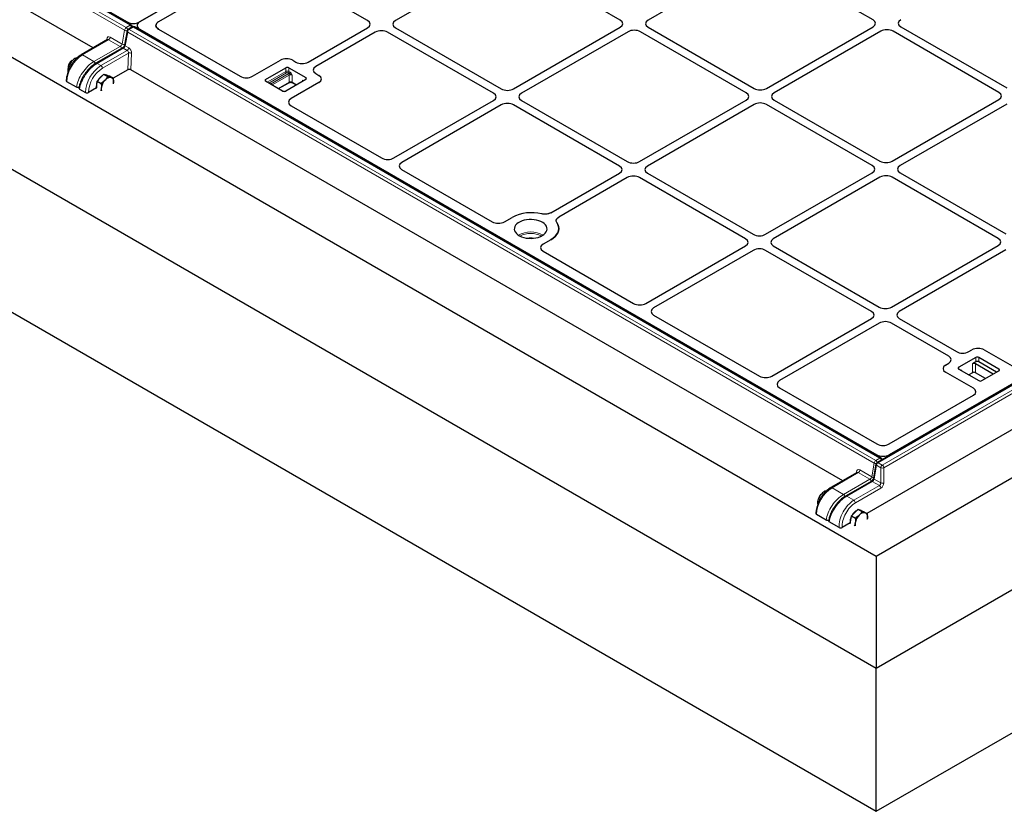
# Model space of a CAD drawing. Units: millimetres. Extents: x 0 to 420, y 0 to 297.
# Drawn here: x 299 to 349, y 86 to 127 of the extents above; entities that cross this region are included whole.
import ezdxf

# ---------------------------------------------------------------- set-up
doc = ezdxf.new("R2010")
doc.units = ezdxf.units.MM

msp = doc.modelspace()

# ---------------------------------------------------------------- linework, layer by layer
at = {"color": 7, "linetype": 'Continuous', "lineweight": 25}
for p, q in [((221.82576, 168.96633), (342.36544, 99.38025)), ((342.36544, 93.67506), (215.08622, 167.15179)), ((215.08622, 159.89365), (342.36544, 86.41692)), ((304.50854, 126.37168), (266.56203, 148.27773)), ((266.83196, 148.16548), (304.30245, 126.53423)), ((342.80048, 148.39936), (304.92487, 126.53423)), ((342.78819, 148.39226), (304.93716, 126.54133)), ((302.56963, 125.21445), (266.38271, 146.10471)), ((323.35242, 129.73384), (317.9304, 126.60378)), ((329.36282, 126.62646), (323.98009, 129.73384)), ((336.19819, 129.75652), (330.77618, 126.62646)), ((342.2086, 126.64914), (336.82587, 129.75652)), ((310.94024, 129.45721), (305.88924, 126.54133)), ((316.51705, 126.60378), (311.57691, 129.45567)), ((381.54806, 126.73124), (342.41346, 104.13932)), ((304.55612, 126.28007), (304.34542, 126.15844)), ((342.61374, 104.37401), (304.66722, 126.28007)), ((304.80393, 126.35457), (304.80393, 126.20115)), ((304.93716, 126.16782), (342.40764, 104.53657)), ((305.75994, 126.37486), (305.756, 126.35457)), ((305.75604, 126.35812), (305.756, 126.35457)), ((305.88924, 126.16782), (305.79066, 126.2533)), ((305.88924, 126.16782), (310.0413, 123.77088)), ((313.49598, 124.4974), (316.51705, 126.24143)), ((317.9304, 126.24143), (323.31313, 123.13405)), ((323.94081, 123.13405), (329.36282, 126.26411)), ((330.77618, 126.26411), (336.15891, 123.15672)), ((336.78658, 123.15672), (342.2086, 126.28679)), ((380.90568, 126.40169), (343.03007, 104.53657)), ((343.62195, 126.28679), (349.00468, 123.1794)), ((303.29662, 125.63414), (301.9634, 124.86448)), ((304.29152, 126.08134), (304.16866, 125.37843)), ((316.90989, 126.01465), (313.88881, 124.27062)), ((322.9203, 122.90727), (317.53757, 126.01465)), ((329.75566, 126.03733), (324.33365, 122.90727)), ((335.76607, 122.92994), (330.38334, 126.03733)), ((342.60143, 126.06001), (337.17942, 122.92994)), ((348.61184, 122.95262), (343.22911, 126.06001)), ((304.04471, 125.20506), (302.70907, 124.43401)), ((383.04727, 125.32019), (341.88766, 101.55925)), ((301.6921, 124.65018), (301.63847, 124.68114)), ((342.36544, 99.38025), (386.69473, 124.971)), ((301.30508, 124.26532), (301.30508, 124.22777)), ((301.39686, 124.24825), (301.3242, 124.29019)), ((301.50147, 124.56796), (301.46895, 124.54918)), ((310.66876, 123.7724), (312.08262, 124.58861)), ((311.3358, 123.61321), (312.35718, 124.20283)), ((312.51431, 124.20283), (313.37856, 123.70392)), ((312.7103, 124.58861), (312.8683, 124.4974)), ((301.30171, 124.03958), (301.29613, 124.09687)), ((302.7762, 123.52852), (302.94389, 123.70534)), ((302.94389, 123.70534), (303.11159, 123.88215)), ((303.11159, 123.88215), (303.31136, 123.76682)), ((303.11159, 123.88215), (303.25543, 123.8375)), ((303.25543, 123.8375), (303.39928, 123.79284)), ((303.27164, 123.83246), (303.26253, 123.83772)), ((303.39928, 123.79284), (303.59906, 123.67751)), ((304.33067, 124.10699), (303.59288, 123.68107)), ((340.67483, 103.21679), (304.48791, 124.10705)), ((313.88881, 123.90827), (314.04681, 123.81706)), ((301.72089, 123.21666), (301.23327, 123.49816)), ((301.84797, 123.18483), (301.8468, 123.17589)), ((301.87957, 123.12505), (302.17608, 122.95388)), ((302.73603, 123.18642), (302.33322, 122.95388)), ((302.73646, 123.15946), (302.75235, 123.30705)), ((302.75235, 123.30705), (302.7762, 123.52852)), ((302.7762, 123.52852), (302.97597, 123.4132)), ((303.59525, 123.39593), (303.60328, 123.43983)), ((303.59603, 123.39261), (303.60328, 123.43983)), ((312.20005, 123.02358), (311.3358, 123.52249)), ((311.99053, 123.14453), (312.51263, 123.44593)), ((313.37856, 123.61321), (312.35718, 123.02358)), ((314.04681, 123.45471), (312.63294, 122.6385)), ((312.69278, 123.44593), (312.89079, 123.33162)), ((313.2116, 123.57348), (313.26067, 123.54515)), ((393.43427, 123.15646), (342.36544, 93.67506)), ((312.63031, 122.27628), (317.23022, 119.6208)), ((317.85768, 119.62233), (322.9203, 122.54491)), ((323.31313, 122.31813), (318.25051, 119.39555)), ((329.32354, 119.21075), (323.94081, 122.31813)), ((324.33365, 122.54491), (329.71638, 119.43753)), ((330.34406, 119.43753), (335.76607, 122.56759)), ((336.15891, 122.34081), (330.73689, 119.21075)), ((342.16931, 119.23343), (336.78658, 122.34081)), ((337.17942, 122.56759), (342.56215, 119.46021)), ((343.18983, 119.46021), (348.61184, 122.59027)), ((349.00468, 122.36349), (343.58267, 119.23343)), ((318.24788, 119.03332), (322.84779, 116.37785)), ((325.8396, 116.83716), (329.32354, 118.8484)), ((329.71638, 118.62162), (326.23244, 116.61038)), ((335.72679, 115.51424), (330.34406, 118.62162)), ((330.73689, 118.8484), (336.11962, 115.74102)), ((336.7473, 115.74102), (342.16931, 118.87108)), ((342.56215, 118.6443), (337.14014, 115.51424)), ((348.57256, 115.53691), (343.18983, 118.6443)), ((343.58267, 118.87108), (348.9654, 115.76369)), ((323.47525, 116.37937), (323.86267, 116.60303)), ((342.36544, 86.41692), (393.43427, 115.89832)), ((325.82686, 115.46913), (325.43943, 115.24547)), ((330.66417, 112.2293), (335.72679, 115.15189)), ((337.14014, 115.15189), (342.52287, 112.0445)), ((343.15055, 112.0445), (348.57256, 115.17456)), ((325.43679, 114.88325), (330.03671, 112.22777)), ((336.11962, 114.92511), (331.057, 112.00252)), ((342.13003, 111.81772), (336.7473, 114.92511)), ((348.9654, 114.94778), (343.54338, 111.81772)), ((331.05437, 111.6403), (336.43996, 108.53126)), ((337.06741, 108.53278), (342.13003, 111.45537)), ((342.52287, 111.22859), (337.46025, 108.306)), ((346.05377, 109.5526), (343.15055, 111.22859)), ((343.54338, 111.45537), (346.44661, 109.77938)), ((347.07428, 109.77938), (347.23228, 109.87059)), ((347.85996, 109.87059), (349.27383, 109.05438)), ((345.89577, 109.09904), (346.05377, 109.19025)), ((347.42827, 109.48481), (346.56403, 108.98589)), ((347.42827, 109.25799), (347.26131, 109.16161)), ((348.32194, 108.64004), (347.41845, 109.16161)), ((348.60678, 108.89518), (347.5854, 109.48481)), ((348.4889, 108.73642), (347.5854, 109.25799)), ((347.30964, 107.92048), (345.89577, 108.73669)), ((346.56403, 108.89518), (347.5854, 108.30555)), ((347.26131, 108.70798), (347.07481, 108.60031)), ((347.92904, 108.41322), (347.41845, 108.70798)), ((347.74254, 108.30555), (348.60678, 108.80447)), ((337.45761, 107.94378), (342.40764, 105.08619)), ((343.03007, 105.08619), (347.31228, 107.55825)), ((341.40182, 103.63648), (340.0686, 102.86682)), ((342.35956, 104.06223), (342.2367, 103.35931)), ((342.11275, 103.18595), (340.81427, 102.43635)), ((339.7973, 102.65252), (339.74367, 102.68348)), ((339.40691, 102.04191), (339.40133, 102.09921)), ((339.50205, 102.25058), (339.4294, 102.29253)), ((341.10995, 101.43453), (341.28152, 101.60175)), ((341.28152, 101.60175), (341.4531, 101.76896)), ((341.4531, 101.76896), (341.65287, 101.65364)), ((341.4531, 101.76896), (341.59001, 101.7105)), ((341.59825, 101.70698), (341.58241, 101.71613)), ((341.59001, 101.7105), (341.72692, 101.65204)), ((341.72692, 101.65204), (341.92669, 101.53672)), ((339.82609, 101.219), (339.33847, 101.50049)), ((339.95317, 101.18717), (339.952, 101.17823)), ((340.4835, 100.83948), (339.98477, 101.12739)), ((341.04832, 101.03323), (341.07529, 101.20886)), ((341.07529, 101.20886), (341.10995, 101.43453)), ((341.10995, 101.43453), (341.30973, 101.3192)), ((341.91495, 101.27238), (341.9201, 101.29484)), ((341.9201, 101.29484), (341.91591, 101.27102)), ((341.05299, 101.0774), (340.64074, 100.83942)), ((342.36544, 99.38025), (342.36544, 93.67506)), ((342.36544, 86.41692), (342.36544, 93.67506))]:
    msp.add_line(p, q, dxfattribs=at)
at = {"color": 8, "linetype": 'Continuous', "lineweight": 18}
for p, q in [((266.29578, 148.1506), (304.2423, 126.24454)), ((304.45299, 126.36617), (266.50647, 148.27223)), ((304.16384, 126.11327), (266.21732, 148.01933)), ((381.60361, 126.72574), (342.46901, 104.13382)), ((304.2423, 126.24454), (304.45299, 126.36617)), ((304.30245, 126.49065), (304.30245, 126.53423)), ((304.61167, 126.27457), (304.40097, 126.15294)), ((304.40097, 126.15294), (342.34749, 104.24688)), ((342.55819, 104.36851), (304.61167, 126.27457)), ((304.92487, 126.53423), (304.92487, 126.53394)), ((304.93716, 126.16782), (304.93716, 126.12424)), ((342.67971, 104.01219), (381.81431, 126.60411)), ((381.89277, 126.47284), (342.75817, 103.88092)), ((303.35459, 125.63003), (302.01895, 124.85898)), ((303.26548, 125.61616), (303.26768, 125.66581)), ((303.94159, 125.29116), (303.35459, 125.63003)), ((303.43305, 125.7613), (304.04097, 125.41036)), ((304.04097, 125.41036), (304.16384, 126.11327)), ((304.32252, 126.02167), (304.19965, 125.31875)), ((342.26903, 104.11561), (304.32252, 126.02167)), ((302.60595, 124.52012), (303.94159, 125.29116)), ((304.10026, 125.19956), (302.76463, 124.42851)), ((304.2974, 125.08576), (304.10026, 125.19956)), ((304.19965, 125.31875), (304.37586, 125.21703)), ((302.60595, 124.52012), (302.01895, 124.85898)), ((302.96176, 124.31471), (304.2974, 125.08576)), ((304.36773, 124.94492), (303.04032, 124.17863)), ((304.33067, 124.10699), (304.36773, 124.94492)), ((304.52476, 124.94011), (304.48791, 124.10705)), ((302.76463, 124.42851), (302.96176, 124.31471)), ((312.35718, 124.02138), (312.35718, 124.20283)), ((312.51431, 124.20283), (312.51431, 124.02138)), ((311.4144, 123.47712), (312.35718, 124.02138)), ((312.39646, 123.95334), (311.49297, 123.43176)), ((311.58136, 123.38074), (312.48485, 123.90231)), ((312.52414, 123.83427), (311.65993, 123.33538)), ((312.53088, 123.9211), (312.47503, 123.95334)), ((312.51431, 124.02138), (312.57016, 123.98914)), ((312.52414, 123.47137), (312.52414, 123.83427)), ((312.68127, 123.83427), (312.68127, 123.47137)), ((313.37856, 123.61321), (313.37856, 123.70392)), ((301.72089, 123.21666), (301.23327, 123.49816)), ((301.87957, 123.12505), (302.17608, 122.95388)), ((311.3358, 123.61321), (311.3358, 123.52249)), ((311.97425, 123.15393), (312.52414, 123.47137)), ((312.68127, 123.47137), (312.90706, 123.34102)), ((313.2116, 123.51683), (313.2116, 123.57348)), ((347.26131, 108.70798), (347.26131, 109.16161)), ((347.41845, 109.16161), (347.41845, 108.70798)), ((347.42827, 109.25799), (347.42827, 109.48481)), ((347.5854, 109.48481), (347.5854, 109.25799)), ((346.56403, 108.98589), (346.56403, 108.89518)), ((346.73098, 108.8101), (346.72181, 108.8041)), ((346.73098, 108.8101), (346.73098, 108.7988)), ((348.60678, 108.80447), (348.60678, 108.89518)), ((342.14617, 103.41269), (342.26903, 104.11561)), ((342.34749, 104.24688), (342.55819, 104.36851)), ((342.40764, 104.49299), (342.40764, 104.53657)), ((342.46901, 104.13382), (342.67971, 104.01219)), ((343.03007, 104.53657), (343.03007, 104.49528)), ((341.45979, 103.63237), (340.12415, 102.86132)), ((341.37068, 103.6185), (341.37288, 103.66815)), ((342.04678, 103.2935), (341.45979, 103.63237)), ((341.53825, 103.76364), (342.14617, 103.41269)), ((342.39055, 104.00255), (342.26769, 103.29964)), ((342.60125, 103.88092), (342.39055, 104.00255)), ((342.60125, 103.10708), (342.60125, 103.88092)), ((342.75817, 103.88092), (342.75817, 103.10708)), ((340.71114, 102.52245), (342.04678, 103.2935)), ((342.1683, 103.18045), (340.86982, 102.43085)), ((342.5306, 102.9713), (342.1683, 103.18045)), ((342.26769, 103.29964), (342.60125, 103.10708)), ((340.71114, 102.52245), (340.12415, 102.86132)), ((341.23212, 102.2217), (342.5306, 102.9713)), ((342.60906, 102.84003), (341.31058, 102.09043)), ((340.86982, 102.43085), (341.23212, 102.2217)), ((339.82609, 101.219), (339.33847, 101.50049)), ((340.4835, 100.83948), (339.98477, 101.12739)), ((340.64053, 100.84429), (340.64074, 100.83942))]:
    msp.add_line(p, q, dxfattribs=at)
at = {"color": 7, "linetype": 'Continuous', "lineweight": 25, "flags": 128}
for points in [[(303.19164, 123.85824), (303.24073, 123.84805), (303.26253, 123.83772)], [(303.48328, 123.70596), (303.51416, 123.69246), (303.54124, 123.67237), (303.56405, 123.64604), (303.5822, 123.61393), (303.59537, 123.57657), (303.60336, 123.53461), (303.60601, 123.48877), (303.60328, 123.43983)], [(325.39725, 115.67468), (325.4803, 115.7306), (325.54758, 115.79317), (325.59753, 115.86094), (325.62898, 115.93232), (325.64118, 116.00564), (325.63385, 116.07917), (325.60716, 116.15119), (325.56175, 116.22002), (325.49866, 116.28403), (325.41939, 116.34174), (325.32579, 116.39179), (325.22005, 116.433), (325.10465, 116.46441), (324.9823, 116.48528), (324.85586, 116.49513), (324.7283, 116.49372), (324.60261, 116.48109), (324.48173, 116.45752), (324.36851, 116.42358), (324.26558, 116.38006), (324.17536, 116.32798), (324.09998, 116.26857), (324.04119, 116.2032), (324.00037, 116.13342), (323.97848, 116.06086), (323.97604, 115.98722), (323.9931, 115.91423), (324.02925, 115.8436), (324.08366, 115.77698), (324.15505, 115.71594), (324.24174, 115.6619), (324.34171, 115.61614), (324.4526, 115.57972), (324.57183, 115.5535), (324.69659, 115.5381), (324.82396, 115.53387), (324.95096, 115.54091), (325.0746, 115.55906), (325.192, 115.5879), (325.3004, 115.62674), (325.39725, 115.67468)], [(326.13422, 116.334), (326.19009, 116.23533), (326.22341, 116.13331), (326.23361, 116.02967), (326.22054, 115.92613), (326.1844, 115.82444), (326.1258, 115.72629), (326.04572, 115.63334), (325.94552, 115.54713), (325.82686, 115.46913)], [(325.82686, 115.46913), (325.94552, 115.54713), (326.04572, 115.63334), (326.1258, 115.72629), (326.1844, 115.82444), (326.22054, 115.92613), (326.23361, 116.02967), (326.22341, 116.13331), (326.19009, 116.23533), (326.13422, 116.334)], [(341.53619, 101.73348), (341.53959, 101.73276), (341.58241, 101.71613)], [(341.81785, 101.57897), (341.84704, 101.56239), (341.8722, 101.53938), (341.8929, 101.51032), (341.90879, 101.47571), (341.91959, 101.43614), (341.92513, 101.3923), (341.9253, 101.34493), (341.9201, 101.29484)]]:
    msp.add_lwpolyline(points, dxfattribs=at)
at = {"color": 8, "linetype": 'Continuous', "lineweight": 18}
for centre, radius, start, end in [((304.33529, 126.09988), 0.17198, 122.73408, 175.533509), ((304.1471, 126.09803), 0.17473, 12.475414, 56.986721), ((304.49397, 126.00827), 0.17198, 122.73408, 175.533509), ((304.36846, 126.10784), 0.0556, 54.210835, 114.478706), ((304.48551, 126.32107), 0.0556, 65.521294, 125.789165), ((304.35959, 126.22097), 0.17266, 14.175564, 57.247568), ((304.57932, 126.23114), 0.05416, 53.32187, 115.367672), ((304.64419, 126.22947), 0.0556, 65.521294, 125.789165), ((303.23775, 125.60673), 0.06623, 25.24449, 63.133199), ((303.26159, 125.7747), 0.17198, 302.73408, 355.533509), ((304.259, 126.24803), 0.16498, 234.771743, 281.73368), ((304.35408, 126.07595), 0.06279, 175.070042, 239.818483), ((303.84818, 125.14596), 0.17266, 14.175564, 57.247568), ((304.13614, 125.54513), 0.16499, 234.773051, 281.684533), ((304.06792, 125.15613), 0.05416, 53.32187, 115.367672), ((304.23122, 125.37303), 0.06279, 175.070042, 239.818483), ((304.2044, 125.23042), 0.17198, 302.73408, 355.533509), ((302.93247, 123.42434), 1.7008, 122.487346, 177.512654), ((301.9867, 124.81658), 0.05327, 52.746417, 115.958306), ((304.44131, 124.78161), 0.17912, 62.235414, 114.255242), ((303.87527, 122.88008), 1.70079, 122.487128, 177.512872), ((303.86249, 122.88745), 1.53072, 122.487346, 177.512654), ((302.51255, 124.3749), 0.17266, 13.72299, 57.252422), ((302.73228, 124.38508), 0.05415, 53.320263, 115.384371), ((302.86974, 124.17087), 0.17076, 2.605478, 57.394522), ((312.43575, 123.86975), 0.17078, 62.609672, 117.390328), ((312.44247, 124.02526), 0.08538, 182.605478, 237.394522), ((312.43575, 123.87752), 0.08539, 62.609672, 117.390328), ((312.42903, 124.02526), 0.08538, 302.605478, 357.394522), ((312.58175, 123.7307), 0.19709, 104.960398, 119.450566), ((312.43885, 123.83039), 0.08538, 2.605478, 57.394522), ((312.6027, 123.68264), 0.17078, 62.609672, 117.390328), ((312.48487, 123.99302), 0.08538, 302.605478, 357.394522), ((301.25386, 123.54728), 0.05326, 184.042792, 247.262326), ((301.91268, 123.1808), 0.06483, 176.466691, 239.297589), ((312.49691, 123.46836), 0.02739, 305.013333, 6.298848), ((312.6027, 123.31973), 0.17078, 62.609672, 117.390328), ((312.70849, 123.46836), 0.02739, 173.701153, 234.986667), ((302.25465, 123.10552), 0.17078, 242.609672, 297.390328), ((324.808, 114.61494), 1.25036, 59.956543, 120.043457), ((324.808, 114.6019), 1.18538, 62.433974, 117.566026), ((324.808, 114.91143), 0.64771, 76.637545, 103.362455), ((342.44049, 104.10221), 0.17198, 122.73408, 175.533509), ((342.36385, 104.24985), 0.16435, 234.767426, 270.862054), ((342.25409, 104.10167), 0.17266, 14.175538, 57.247568), ((342.56201, 103.98916), 0.17198, 122.73408, 175.533509), ((342.4365, 104.08872), 0.0556, 54.210835, 114.478706), ((342.59071, 104.32341), 0.0556, 65.521294, 125.789165), ((342.46478, 104.22331), 0.17266, 14.175538, 57.247568), ((341.34295, 103.60907), 0.06623, 25.24449, 63.133199), ((341.36679, 103.77703), 0.17198, 302.73408, 355.533509), ((342.42379, 104.0577), 0.06439, 175.964975, 238.923551), ((342.77271, 103.86752), 0.17198, 122.73408, 175.533509), ((342.67971, 104.05269), 0.18884, 245.450311, 294.549689), ((342.58672, 103.86752), 0.17198, 4.466491, 57.26592), ((341.95338, 103.1483), 0.17265, 14.201709, 57.247307), ((342.13579, 103.13535), 0.0556, 54.210835, 114.478706), ((342.24087, 103.54674), 0.16412, 234.760331, 269.9662), ((342.30093, 103.35478), 0.06439, 175.964975, 238.923551), ((342.67971, 103.27885), 0.18884, 245.450311, 294.549689), ((341.03767, 101.42668), 1.7008, 122.487346, 177.512654), ((340.0919, 102.81892), 0.05327, 52.746417, 115.958306), ((342.4376, 102.82663), 0.17198, 4.466491, 57.26592), ((340.61774, 102.37723), 0.17266, 13.722965, 57.252422), ((340.83731, 102.38574), 0.0556, 54.212749, 114.456727), ((341.13912, 102.07704), 0.17198, 4.466491, 57.26592), ((339.35906, 101.54962), 0.05326, 184.042792, 247.262326), ((340.01936, 101.18392), 0.06627, 177.224088, 238.541132), ((340.55708, 101.00279), 0.17912, 245.744758, 297.764586)]:
    msp.add_arc(centre, radius, start, end, dxfattribs=at)
at = {"color": 7, "linetype": 'Continuous', "lineweight": 25}
for centre, radius, start, end in [((304.40097, 126.06221), 0.11111, 119.997312, 170.085401), ((304.45299, 126.27545), 0.11111, 4.465048, 60.002688), ((304.61167, 126.18384), 0.11111, 60.002688, 119.997312), ((301.7251, 124.21208), 0.4203, 122.144316, 177.86106), ((301.65322, 124.25357), 0.34834, 121.938499, 178.066877), ((312.43575, 124.0512), 0.17078, 62.609672, 117.390328), ((303.46549, 123.20764), 0.74742, 136.836147, 151.812483), ((303.29095, 123.38169), 0.5011, 117.773958, 137.699289), ((303.44022, 123.37417), 0.33457, 82.605777, 143.367508), ((313.36134, 123.65856), 0.04851, 290.783421, 69.216579), ((301.25634, 123.54906), 0.05588, 185.694799, 245.625342), ((303.24507, 123.27779), 0.51717, 156.276307, 190.175332), ((303.35678, 123.12856), 0.3795, 172.89138, 193.294832), ((303.6914, 123.07869), 0.71777, 136.386092, 172.247255), ((311.35302, 123.56785), 0.04851, 110.783421, 249.216579), ((313.18651, 123.5202), 0.0589, 14.778021, 64.78996), ((302.25465, 123.10552), 0.17078, 242.609672, 297.390328), ((312.27861, 123.17521), 0.17078, 242.609672, 297.390328), ((324.84881, 114.6902), 2.15206, 76.235787, 117.272758), ((324.85039, 114.67685), 2.16466, 76.36052, 117.148024), ((347.33988, 109.00998), 0.17078, 62.609672, 117.390328), ((347.50683, 109.33318), 0.17078, 62.609672, 117.390328), ((347.50683, 109.10636), 0.17078, 62.609672, 117.390328), ((346.58124, 108.94054), 0.04851, 110.783421, 249.216579), ((347.33988, 108.55634), 0.17078, 62.609672, 117.390328), ((348.58956, 108.84983), 0.04851, 290.783421, 69.216579), ((347.66397, 108.45719), 0.17078, 242.609672, 297.390328), ((342.46901, 104.0431), 0.11111, 119.997312, 170.085401), ((342.55819, 104.27778), 0.11111, 4.656863, 60.002688), ((339.78671, 102.2383), 0.35968, 122.698885, 169.942552), ((341.66922, 101.17629), 0.60183, 117.179385, 151.347373), ((339.36154, 101.55139), 0.05588, 185.694799, 245.625342), ((341.5691, 101.15617), 0.52209, 153.108482, 188.67754), ((342.01865, 100.95231), 0.72636, 134.519346, 170.089666), ((341.74934, 101.28141), 0.30534, 77.034529, 141.805995), ((341.68718, 101.00866), 0.39013, 169.863621, 193.182862)]:
    msp.add_arc(centre, radius, start, end, dxfattribs=at)
for centre, major_axis, ratio, start_param, end_param in [((329.04726, 126.44528), (0.44566, 0), 0.57570865, 5.49915667, 7.06721394), ((329.04726, 126.44528), (0.44566, 0), 0.57570865, 5.49915667, 7.06721394), ((331.09174, 126.44528), (0.44566, 0), 0.57570865, 2.35756402, 3.92562129), ((331.09174, 126.44528), (0.44566, 0), 0.57570865, 2.35756402, 3.92562129), ((341.89303, 126.46796), (0.44566, 0), 0.57570865, 5.49915667, 7.06721394), ((341.89303, 126.46796), (0.44566, 0), 0.57570865, 5.49915667, 7.06721394), ((343.93751, 126.46796), (0.44566, 0), 0.57570865, 2.35756402, 3.92562129), ((343.93751, 126.46796), (0.44566, 0), 0.57570865, 2.35756402, 3.92562129), ((304.61366, 126.72098), (0.44444, 0), 0.5885797, 3.936676, 5.48810196), ((305.24837, 126.35457), (0.44444, 0), 0.5885797, 2.34650931, 3.936676), ((306.20045, 126.35457), (0.44444, 0), 0.5885797, 2.34650931, 3.936676), ((316.20149, 126.4226), (0.44566, 0), 0.57570865, 5.49915667, 7.06721394), ((316.20149, 126.4226), (0.44566, 0), 0.57570865, 5.49915667, 7.06721394), ((318.24597, 126.4226), (0.44566, 0), 0.57570865, 2.35756402, 3.92562129), ((318.24597, 126.4226), (0.44566, 0), 0.57570865, 2.35756402, 3.92562129), ((330.0695, 125.85516), (0.44444, 0), 0.5788711, 0.78676769, 2.35482496), ((330.0695, 125.85516), (0.44444, 0), 0.5788711, 0.78676769, 2.35482496), ((342.91527, 125.87783), (0.44444, 0), 0.5788711, 0.78676769, 2.35482496), ((342.91527, 125.87783), (0.44444, 0), 0.5788711, 0.78676769, 2.35482496), ((317.22373, 125.83248), (0.44444, 0), 0.5788711, 0.78676769, 2.35482496), ((317.22373, 125.83248), (0.44444, 0), 0.5788711, 0.78676769, 2.35482496), ((312.39646, 124.40644), (0.44444, 0), 0.5788711, 0.78676769, 2.35482496), ((312.39646, 124.40644), (0.44444, 0), 0.5788711, 0.78676769, 2.35482496), ((304.40924, 124.06163), (0.11119, 0.00013), 0.57728663, 0.78402698, 2.35482331), ((313.18214, 124.67957), (0.44444, 0), 0.5788711, 3.92836034, 5.49641762), ((313.18214, 124.67957), (0.44444, 0), 0.5788711, 3.92836034, 5.49641762), ((314.20438, 124.08944), (0.44566, 0), 0.57570865, 2.35756402, 3.92562129), ((314.20438, 124.08944), (0.44566, 0), 0.57570865, 2.35756402, 3.92562129), ((310.35637, 123.95541), (0.4453, 0.00329), 0.58146625, 3.9221026, 5.4856151), ((310.35637, 123.95541), (0.4453, 0.00329), 0.58146625, 3.9221026, 5.4856151), ((313.73125, 123.63588), (0.44566, 0), 0.57570865, 5.49915667, 7.06721394), ((313.73125, 123.63588), (0.44566, 0), 0.57570865, 5.49915667, 7.06721394), ((301.95814, 123.17041), (0.11166, -0.00095), 0.57723252, 2.36597131, 3.93676773), ((323.62697, 123.31622), (0.44444, 0), 0.5788711, 3.92836034, 5.49641762), ((323.62697, 123.31622), (0.44444, 0), 0.5788711, 3.92836034, 5.49641762), ((336.47275, 123.33889), (0.44444, 0), 0.5788711, 3.92836034, 5.49641762), ((336.47275, 123.33889), (0.44444, 0), 0.5788711, 3.92836034, 5.49641762), ((312.94996, 122.45816), (0.44856, 0.00322), 0.57305817, 2.35155115, 3.91506366), ((312.94996, 122.45816), (0.44856, 0.00322), 0.57305817, 2.35155115, 3.91506366), ((322.60473, 122.72609), (0.44566, 0), 0.57570865, 5.49915667, 7.06721394), ((322.60473, 122.72609), (0.44566, 0), 0.57570865, 5.49915667, 7.06721394), ((324.64921, 122.72609), (0.44566, 0), 0.57570865, 2.35756402, 3.92562129), ((324.64921, 122.72609), (0.44566, 0), 0.57570865, 2.35756402, 3.92562129), ((335.45051, 122.74877), (0.44566, 0), 0.57570865, 5.49915667, 7.06721394), ((335.45051, 122.74877), (0.44566, 0), 0.57570865, 5.49915667, 7.06721394), ((337.49498, 122.74877), (0.44566, 0), 0.57570865, 2.35756402, 3.92562129), ((337.49498, 122.74877), (0.44566, 0), 0.57570865, 2.35756402, 3.92562129), ((348.29628, 122.77145), (0.44566, 0), 0.57570865, 5.49915667, 7.06721394), ((348.29628, 122.77145), (0.44566, 0), 0.57570865, 5.49915667, 7.06721394), ((323.62697, 122.13596), (0.44444, 0), 0.5788711, 0.78676769, 2.35482496), ((323.62697, 122.13596), (0.44444, 0), 0.5788711, 0.78676769, 2.35482496), ((336.47275, 122.15864), (0.44444, 0), 0.5788711, 0.78676769, 2.35482496), ((336.47275, 122.15864), (0.44444, 0), 0.5788711, 0.78676769, 2.35482496), ((317.54529, 119.80533), (0.4453, 0.00329), 0.58146625, 3.9221026, 5.4856151), ((317.54529, 119.80533), (0.4453, 0.00329), 0.58146625, 3.9221026, 5.4856151), ((318.56753, 119.21521), (0.44856, 0.00322), 0.57305817, 2.35155115, 3.91506366), ((318.56753, 119.21521), (0.44856, 0.00322), 0.57305817, 2.35155115, 3.91506366), ((329.00798, 119.02958), (0.44566, 0), 0.57570865, 5.49915667, 7.06721394), ((329.00798, 119.02958), (0.44566, 0), 0.57570865, 5.49915667, 7.06721394), ((330.03022, 119.6197), (0.44444, 0), 0.5788711, 3.92836034, 5.49641762), ((330.03022, 119.6197), (0.44444, 0), 0.5788711, 3.92836034, 5.49641762), ((331.05246, 119.02958), (0.44566, 0), 0.57570865, 2.35756402, 3.92562129), ((331.05246, 119.02958), (0.44566, 0), 0.57570865, 2.35756402, 3.92562129), ((341.85375, 119.05225), (0.44566, 0), 0.57570865, 5.49915667, 7.06721394), ((341.85375, 119.05225), (0.44566, 0), 0.57570865, 5.49915667, 7.06721394), ((342.87599, 119.64238), (0.44444, 0), 0.5788711, 3.92836034, 5.49641762), ((342.87599, 119.64238), (0.44444, 0), 0.5788711, 3.92836034, 5.49641762), ((343.89823, 119.05225), (0.44566, 0), 0.57570865, 2.35756402, 3.92562129), ((343.89823, 119.05225), (0.44566, 0), 0.57570865, 2.35756402, 3.92562129), ((330.03022, 118.43945), (0.44444, 0), 0.5788711, 0.78676769, 2.35482496), ((330.03022, 118.43945), (0.44444, 0), 0.5788711, 0.78676769, 2.35482496), ((342.87599, 118.46213), (0.44444, 0), 0.5788711, 0.78676769, 2.35482496), ((342.87599, 118.46213), (0.44444, 0), 0.5788711, 0.78676769, 2.35482496), ((323.16286, 116.56238), (0.4453, 0.00329), 0.58146625, 3.9221026, 5.4856151), ((323.16286, 116.56238), (0.4453, 0.00329), 0.58146625, 3.9221026, 5.4856151), ((336.43346, 115.92319), (0.44444, 0), 0.5788711, 3.92836034, 5.49641762), ((336.43346, 115.92319), (0.44444, 0), 0.5788711, 3.92836034, 5.49641762), ((325.75644, 115.06513), (0.44856, 0.00322), 0.57305817, 2.35155115, 3.91506366), ((325.75644, 115.06513), (0.44856, 0.00322), 0.57305817, 2.35155115, 3.91506366), ((335.41122, 115.33306), (0.44566, 0), 0.57570865, 5.49915667, 7.06721394), ((335.41122, 115.33306), (0.44566, 0), 0.57570865, 5.49915667, 7.06721394), ((337.4557, 115.33306), (0.44566, 0), 0.57570865, 2.35756402, 3.92562129), ((337.4557, 115.33306), (0.44566, 0), 0.57570865, 2.35756402, 3.92562129), ((348.257, 115.35574), (0.44566, 0), 0.57570865, 5.49915667, 7.06721394), ((348.257, 115.35574), (0.44566, 0), 0.57570865, 5.49915667, 7.06721394), ((336.43346, 114.74294), (0.44444, 0), 0.5788711, 0.78676769, 2.35482496), ((336.43346, 114.74294), (0.44444, 0), 0.5788711, 0.78676769, 2.35482496), ((330.35178, 112.41231), (0.4453, 0.00329), 0.58146625, 3.9221026, 5.4856151), ((330.35178, 112.41231), (0.4453, 0.00329), 0.58146625, 3.9221026, 5.4856151), ((331.37402, 111.82218), (0.44856, 0.00322), 0.57305817, 2.35155115, 3.91506366), ((331.37402, 111.82218), (0.44856, 0.00322), 0.57305817, 2.35155115, 3.91506366), ((341.81447, 111.63655), (0.44566, 0), 0.57570865, 5.49915667, 7.06721394), ((341.81447, 111.63655), (0.44566, 0), 0.57570865, 5.49915667, 7.06721394), ((342.83671, 112.22667), (0.44444, 0), 0.5788711, 3.92836034, 5.49641762), ((342.83671, 112.22667), (0.44444, 0), 0.5788711, 3.92836034, 5.49641762), ((343.85895, 111.63655), (0.44566, 0), 0.57570865, 2.35756402, 3.92562129), ((343.85895, 111.63655), (0.44566, 0), 0.57570865, 2.35756402, 3.92562129), ((342.83671, 111.04642), (0.44444, 0), 0.5788711, 0.78676769, 2.35482496), ((342.83671, 111.04642), (0.44444, 0), 0.5788711, 0.78676769, 2.35482496), ((346.76044, 109.96155), (0.44444, 0), 0.5788711, 3.92836034, 5.49641762), ((346.76044, 109.96155), (0.44444, 0), 0.5788711, 3.92836034, 5.49641762), ((347.54612, 109.68841), (0.44444, 0), 0.5788711, 0.78676769, 2.35482496), ((347.54612, 109.68841), (0.44444, 0), 0.5788711, 0.78676769, 2.35482496), ((345.73821, 109.37142), (0.44566, 0), 0.57570865, 5.49915667, 7.06721394), ((345.73821, 109.37142), (0.44566, 0), 0.57570865, 5.49915667, 7.06721394), ((346.21134, 108.91786), (0.44566, 0), 0.57570865, 2.35756402, 3.92562129), ((346.21134, 108.91786), (0.44566, 0), 0.57570865, 2.35756402, 3.92562129), ((336.75502, 108.71579), (0.4453, 0.00329), 0.58146625, 3.9221026, 5.4856151), ((336.75502, 108.71579), (0.4453, 0.00329), 0.58146625, 3.9221026, 5.4856151), ((337.77726, 108.12566), (0.44856, 0.00322), 0.57305817, 2.35155115, 3.91506366), ((337.77726, 108.12566), (0.44856, 0.00322), 0.57305817, 2.35155115, 3.91506366), ((346.99263, 107.74014), (0.44856, -0.00322), 0.57305817, 5.50971431, 7.07322681), ((346.99263, 107.74014), (0.44856, -0.00322), 0.57305817, 5.50971431, 7.07322681), ((342.71886, 105.27294), (0.44444, 0), 0.5885797, 3.936676, 5.48810196), ((342.71886, 105.27294), (0.44444, 0), 0.5885797, 3.936676, 5.48810196), ((342.71886, 104.72332), (0.44444, 0), 0.5885797, 3.936676, 5.48810196), ((340.06334, 101.17275), (0.11166, -0.00095), 0.57723252, 2.36597131, 3.93676773), ((340.56207, 100.88484), (0.11119, -0.00013), 0.57728663, 3.928362, 5.49915832)]:
    msp.add_ellipse(centre, major_axis=major_axis, ratio=ratio, start_param=start_param, end_param=end_param, dxfattribs=at)
at = {"color": 8, "linetype": 'Continuous', "lineweight": 18}
for centre, major_axis, ratio, start_param, end_param in [((303.42481, 125.5751), (-0.10183, 0.1977), 0.6067559, 5.52694244, 7.09773877), ((303.34635, 125.53455), (-0.04568, 0.10166), 0.63399159, 5.56220087, 6.34751777), ((303.96367, 125.36914), (0.07407, 0.08514), 0.40239275, 4.00515046, 5.52358691), ((304.12235, 125.27754), (0.07407, 0.08514), 0.40239275, 4.00515046, 5.52358691), ((304.36762, 125.03082), (-0.10183, 0.1977), 0.6067559, 3.95614612, 5.52694244), ((304.28916, 124.99028), (-0.04568, 0.10166), 0.63399159, 3.99140455, 5.56220087), ((302.50657, 123.67022), (0.64876, 0.90691), 0.50078871, 0.83421037, 2.4050067), ((302.66525, 123.57861), (0.64876, 0.90691), 0.50078871, 0.83421037, 2.4050067), ((341.53001, 103.57743), (-0.10183, 0.1977), 0.6067559, 5.52694244, 7.09773877), ((341.45155, 103.53689), (-0.04568, 0.10166), 0.63399159, 5.56220087, 6.34751777), ((342.06887, 103.37148), (0.07407, 0.08514), 0.40239275, 4.00515046, 5.52358691), ((342.19039, 103.25842), (0.07407, 0.08514), 0.40239275, 4.00515046, 5.52358691), ((342.52236, 103.06678), (0.04568, 0.10166), 0.63399159, 3.86257709, 5.38101354), ((342.60082, 103.02623), (0.10183, 0.1977), 0.6067559, 3.89783552, 5.41627197), ((340.61177, 101.67256), (0.64876, 0.90691), 0.50078871, 0.83421037, 2.4050067), ((340.77045, 101.58095), (0.64876, 0.90691), 0.50078871, 0.83421037, 2.4050067), ((341.26917, 101.29304), (0.51406, 0.98577), 0.603905, 0.75941772, 2.33021405), ((341.34763, 101.2525), (0.45826, 0.88964), 0.6067559, 0.75624286, 2.32703919)]:
    msp.add_ellipse(centre, major_axis=major_axis, ratio=ratio, start_param=start_param, end_param=end_param, dxfattribs=at)
at = {"color": 7, "linetype": 'Continuous', "lineweight": 25}
for points, knots in [([(305.79066, 126.2533), (305.78083, 126.26956), (305.76211, 126.30053), (305.75623, 126.33544), (305.75602, 126.35282), (305.756, 126.35457)], [0, 0, 0, 0, 0.498516268, 0.949501978, 1, 1, 1, 1]), ([(305.79066, 126.45585), (305.77723, 126.43242), (305.7589, 126.40047), (305.75665, 126.36704), (305.75604, 126.35812)], [0, 0, 0, 0, 0.733195124, 1, 1, 1, 1]), ([(305.88924, 126.54133), (305.85615, 126.51857), (305.8175, 126.49198), (305.79404, 126.4604), (305.79066, 126.45585)], [0, 0, 0, 0, 0.85581417, 1, 1, 1, 1]), ([(303.30347, 125.63989), (303.30332, 125.63934), (303.30307, 125.63837), (303.29814, 125.63579), (303.29605, 125.63469)], [0, 0, 0, 0, 0.57852621, 1, 1, 1, 1]), ([(304.16866, 125.37843), (304.16769, 125.37378), (304.1651, 125.36132), (304.15435, 125.33234), (304.13367, 125.29445), (304.10491, 125.25582), (304.07408, 125.22509), (304.05389, 125.21046), (304.04572, 125.20566), (304.04471, 125.20506)], [0, 0, 0, 0, 0.09580669, 0.25677814, 0.43844457, 0.62859096, 0.8186104, 0.97754351, 1, 1, 1, 1]), ([(301.9634, 124.86448), (301.94514, 124.8535), (301.89267, 124.82194), (301.8076, 124.75893), (301.71043, 124.67242), (301.61831, 124.57455), (301.53251, 124.46719), (301.45427, 124.35194), (301.38471, 124.2306), (301.32488, 124.10496), (301.27571, 123.9769), (301.23799, 123.84823), (301.21262, 123.72089), (301.20189, 123.61936), (301.20101, 123.56144), (301.20073, 123.54351)], [0, 0, 0, 0, 0.044683204, 0.128445392, 0.212055582, 0.29548047, 0.378730934, 0.461862389, 0.544948868, 0.628070968, 0.711287225, 0.794684616, 0.878347495, 0.962345509, 1, 1, 1, 1]), ([(301.63847, 124.68114), (301.6051, 124.65392), (301.53776, 124.59899), (301.4816, 124.53444), (301.45326, 124.50187)], [0, 0, 0, 0, 0.49545796, 1, 1, 1, 1]), ([(301.72748, 124.68497), (301.71517, 124.6855), (301.68014, 124.68699), (301.65486, 124.68344), (301.63847, 124.68114)], [0, 0, 0, 0, 0.35133416, 1, 1, 1, 1]), ([(301.29613, 124.09687), (301.29654, 124.11568), (301.2981, 124.18571), (301.31317, 124.24605), (301.3242, 124.29019)], [0, 0, 0, 0, 0.26863361, 1, 1, 1, 1]), ([(301.45326, 124.50187), (301.44957, 124.49722), (301.42162, 124.46198), (301.37457, 124.39229), (301.34109, 124.32443), (301.3242, 124.29019)], [0, 0, 0, 0, 0.07008577, 0.53078223, 1, 1, 1, 1]), ([(302.70907, 124.43401), (302.69112, 124.42328), (302.63912, 124.39218), (302.55328, 124.33081), (302.45331, 124.2471), (302.35671, 124.15318), (302.2648, 124.05076), (302.17887, 123.94133), (302.10015, 123.82653), (302.02982, 123.70804), (301.96898, 123.58755), (301.91857, 123.46668), (301.87971, 123.34715), (301.85791, 123.25336), (301.85022, 123.20031), (301.84797, 123.18483)], [0, 0, 0, 0, 0.04418661, 0.12803103, 0.21153291, 0.29477026, 0.37787312, 0.46097075, 0.54415256, 0.62751883, 0.711175, 0.79522504, 0.87977527, 0.96492942, 1, 1, 1, 1]), ([(303.31136, 123.76682), (303.27958, 123.71424), (303.23913, 123.64731), (303.18363, 123.58678), (303.17174, 123.57381)], [0, 0, 0, 0, 0.7856225, 1, 1, 1, 1]), ([(303.48328, 123.70596), (303.47984, 123.70704), (303.45376, 123.7152), (303.39895, 123.73386), (303.34073, 123.75577), (303.31136, 123.76682)], [0, 0, 0, 0, 0.07008577, 0.53078223, 1, 1, 1, 1]), ([(303.59906, 123.67751), (303.58354, 123.68023), (303.55223, 123.68573), (303.5064, 123.69918), (303.48328, 123.70596)], [0, 0, 0, 0, 0.49545796, 1, 1, 1, 1]), ([(303.60328, 123.43983), (303.60382, 123.4451), (303.60784, 123.485), (303.60978, 123.5635), (303.60266, 123.63927), (303.59906, 123.67751)], [0, 0, 0, 0, 0.07008577, 0.53078223, 1, 1, 1, 1]), ([(301.85105, 123.20488), (301.85025, 123.20454), (301.83942, 123.20001), (301.81267, 123.19717), (301.77541, 123.19793), (301.7433, 123.20537), (301.72736, 123.2134), (301.72089, 123.21666)], [0, 0, 0, 0, 0.02122924, 0.28497687, 0.5500283, 0.81729159, 1, 1, 1, 1]), ([(302.9802, 123.17552), (302.97959, 123.17029), (302.97502, 123.13072), (302.96661, 123.08265), (302.95333, 123.04463), (302.9504, 123.03625)], [0, 0, 0, 0, 0.10599756, 0.80275389, 1, 1, 1, 1]), ([(303.17174, 123.57381), (303.12195, 123.5274), (303.06058, 123.4702), (302.9894, 123.42224), (302.97597, 123.4132)], [0, 0, 0, 0, 0.811303548, 1, 1, 1, 1]), ([(302.97597, 123.4132), (302.97995, 123.3727), (302.98796, 123.29096), (302.9828, 123.21423), (302.9802, 123.17552)], [0, 0, 0, 0, 0.49545796, 1, 1, 1, 1]), ([(312.51263, 123.44593), (312.51731, 123.44838), (312.53022, 123.45513), (312.56033, 123.46391), (312.60146, 123.46798), (312.64417, 123.46427), (312.6754, 123.4551), (312.68859, 123.44814), (312.69278, 123.44593)], [0, 0, 0, 0, 0.10583396, 0.29212154, 0.49197515, 0.69922889, 0.90454629, 1, 1, 1, 1]), ([(325.8396, 116.83716), (325.80657, 116.82106), (325.7405, 116.78883), (325.61644, 116.76422), (325.4854, 116.7585), (325.40242, 116.77313), (325.36084, 116.78046)], [0, 0, 0, 0, 0.24951888, 0.49925826, 0.74913851, 1, 1, 1, 1]), ([(325.8396, 116.83716), (325.80082, 116.81877), (325.72327, 116.78199), (325.57547, 116.75924), (325.45096, 116.76239), (325.3824, 116.77614), (325.36084, 116.78046)], [0, 0, 0, 0, 0.28919101, 0.57839147, 0.86740551, 1, 1, 1, 1]), ([(326.13422, 116.334), (326.12157, 116.35787), (326.09627, 116.40562), (326.10594, 116.48114), (326.14843, 116.55293), (326.2044, 116.59121), (326.23244, 116.61038)], [0, 0, 0, 0, 0.24951888, 0.49925826, 0.74913851, 1, 1, 1, 1]), ([(326.13422, 116.334), (326.1202, 116.36182), (326.09217, 116.41746), (326.11414, 116.50484), (326.16817, 116.56968), (326.21706, 116.60064), (326.23244, 116.61038)], [0, 0, 0, 0, 0.289191, 0.57839144, 0.86740546, 1, 1, 1, 1]), ([(341.40867, 103.64223), (341.40852, 103.64167), (341.40827, 103.64071), (341.40333, 103.63812), (341.40125, 103.63703)], [0, 0, 0, 0, 0.57852621, 1, 1, 1, 1]), ([(342.2367, 103.35931), (342.23573, 103.35467), (342.23314, 103.34221), (342.22239, 103.31322), (342.20171, 103.27534), (342.17295, 103.23671), (342.14212, 103.20597), (342.12193, 103.19134), (342.11376, 103.18654), (342.11275, 103.18595)], [0, 0, 0, 0, 0.09580669, 0.25677814, 0.43844457, 0.62859096, 0.8186104, 0.97754351, 1, 1, 1, 1]), ([(340.0686, 102.86682), (340.05034, 102.85584), (339.99787, 102.82428), (339.9128, 102.76127), (339.81563, 102.67476), (339.72351, 102.57689), (339.63771, 102.46952), (339.55947, 102.35428), (339.48991, 102.23294), (339.43008, 102.1073), (339.38091, 101.97924), (339.34319, 101.85057), (339.31782, 101.72323), (339.30709, 101.62169), (339.3062, 101.56378), (339.30593, 101.54585)], [0, 0, 0, 0, 0.0446832, 0.12844539, 0.21205558, 0.29548047, 0.37873093, 0.46186239, 0.54494887, 0.62807097, 0.71128723, 0.79468462, 0.87834749, 0.96234551, 1, 1, 1, 1]), ([(339.74367, 102.68348), (339.7103, 102.65626), (339.64296, 102.60133), (339.5868, 102.53677), (339.55846, 102.50421)], [0, 0, 0, 0, 0.49545796, 1, 1, 1, 1]), ([(339.83268, 102.68731), (339.82037, 102.68783), (339.78534, 102.68932), (339.76006, 102.68578), (339.74367, 102.68348)], [0, 0, 0, 0, 0.35133362, 1, 1, 1, 1]), ([(339.40133, 102.09921), (339.40174, 102.11802), (339.40329, 102.18804), (339.41837, 102.24839), (339.4294, 102.29253)], [0, 0, 0, 0, 0.26863361, 1, 1, 1, 1]), ([(339.55846, 102.50421), (339.55477, 102.49955), (339.52682, 102.46432), (339.47977, 102.39462), (339.44629, 102.32677), (339.4294, 102.29253)], [0, 0, 0, 0, 0.07008577, 0.53078223, 1, 1, 1, 1]), ([(340.81427, 102.43635), (340.79632, 102.42562), (340.74431, 102.39452), (340.65848, 102.33314), (340.55851, 102.24943), (340.46191, 102.15551), (340.37, 102.0531), (340.28407, 101.94367), (340.20535, 101.82887), (340.13502, 101.71038), (340.07418, 101.58988), (340.02377, 101.46902), (339.98491, 101.34948), (339.96311, 101.2557), (339.95541, 101.20264), (339.95317, 101.18717)], [0, 0, 0, 0, 0.04418661, 0.12803103, 0.21153291, 0.29477026, 0.37787312, 0.46097075, 0.54415256, 0.62751883, 0.711175, 0.79522504, 0.87977527, 0.96492942, 1, 1, 1, 1]), ([(341.65287, 101.65364), (341.63285, 101.62195), (341.59245, 101.558), (341.53723, 101.49965), (341.50937, 101.47022)], [0, 0, 0, 0, 0.49545796, 1, 1, 1, 1]), ([(341.81785, 101.57897), (341.80766, 101.58336), (341.7601, 101.60385), (341.70005, 101.63173), (341.65287, 101.65364)], [0, 0, 0, 0, 0.2143775, 1, 1, 1, 1]), ([(339.95625, 101.20722), (339.95545, 101.20688), (339.94462, 101.20235), (339.91786, 101.1995), (339.8806, 101.20027), (339.84849, 101.20771), (339.83256, 101.21574), (339.82609, 101.219)], [0, 0, 0, 0, 0.02122915, 0.2849768, 0.55002826, 0.81729158, 1, 1, 1, 1]), ([(341.30973, 101.3192), (341.31194, 101.27802), (341.31642, 101.19491), (341.30759, 101.11676), (341.30314, 101.07732)], [0, 0, 0, 0, 0.49545796, 1, 1, 1, 1]), ([(341.50937, 101.47022), (341.50527, 101.46627), (341.47422, 101.4364), (341.41002, 101.38335), (341.34336, 101.34072), (341.30973, 101.3192)], [0, 0, 0, 0, 0.07008577, 0.53078223, 1, 1, 1, 1]), ([(341.92669, 101.53672), (341.92142, 101.5385), (341.89347, 101.54794), (341.85172, 101.56507), (341.81785, 101.57897)], [0, 0, 0, 0, 0.18869645, 1, 1, 1, 1]), ([(341.9201, 101.29484), (341.92089, 101.3002), (341.92686, 101.34086), (341.93246, 101.42078), (341.92863, 101.49783), (341.92669, 101.53672)], [0, 0, 0, 0, 0.07008577, 0.53078223, 1, 1, 1, 1]), ([(341.30314, 101.07732), (341.30228, 101.072), (341.29578, 101.03165), (341.28257, 100.97473), (341.26399, 100.92871), (341.25757, 100.9128)], [0, 0, 0, 0, 0.09054228, 0.685706, 1, 1, 1, 1])]:
    msp.add_open_spline(points, degree=3, knots=knots, dxfattribs=at)
at = {"color": 8, "linetype": 'Continuous', "lineweight": 18}
for points, knots in [([(312.68127, 123.83427), (312.68116, 123.83439), (312.67551, 123.83994), (312.66364, 123.85021), (312.63174, 123.87262), (312.59404, 123.89178), (312.55574, 123.91155), (312.53857, 123.91815), (312.53088, 123.9211)], [0, 0, 0, 0, 0.00290899, 0.14303602, 0.27730426, 0.67381681, 0.85391831, 1, 1, 1, 1]), ([(312.57016, 123.98914), (312.58015, 123.98222), (312.60057, 123.96808), (312.63429, 123.92755), (312.65681, 123.88708), (312.67274, 123.85312), (312.67836, 123.84071), (312.6812, 123.83442), (312.68127, 123.83427)], [0, 0, 0, 0, 0.21090126, 0.43121138, 0.79390337, 0.89567158, 0.99751859, 1, 1, 1, 1]), ([(346.64713, 108.84721), (346.64787, 108.8475), (346.65889, 108.85188), (346.68376, 108.84795), (346.70654, 108.83475), (346.72245, 108.81908), (346.72807, 108.81317), (346.73091, 108.81017), (346.73098, 108.8101)], [0, 0, 0, 0, 0.01959764, 0.29331822, 0.74393873, 0.87037892, 0.99691702, 1, 1, 1, 1]), ([(346.717, 108.80687), (346.72134, 108.80803), (346.72578, 108.80921), (346.73087, 108.81008), (346.73098, 108.8101)], [0, 0, 0, 0, 0.97744748, 1, 1, 1, 1])]:
    msp.add_open_spline(points, degree=3, knots=knots, dxfattribs=at)

doc.saveas('drawing.dxf')
